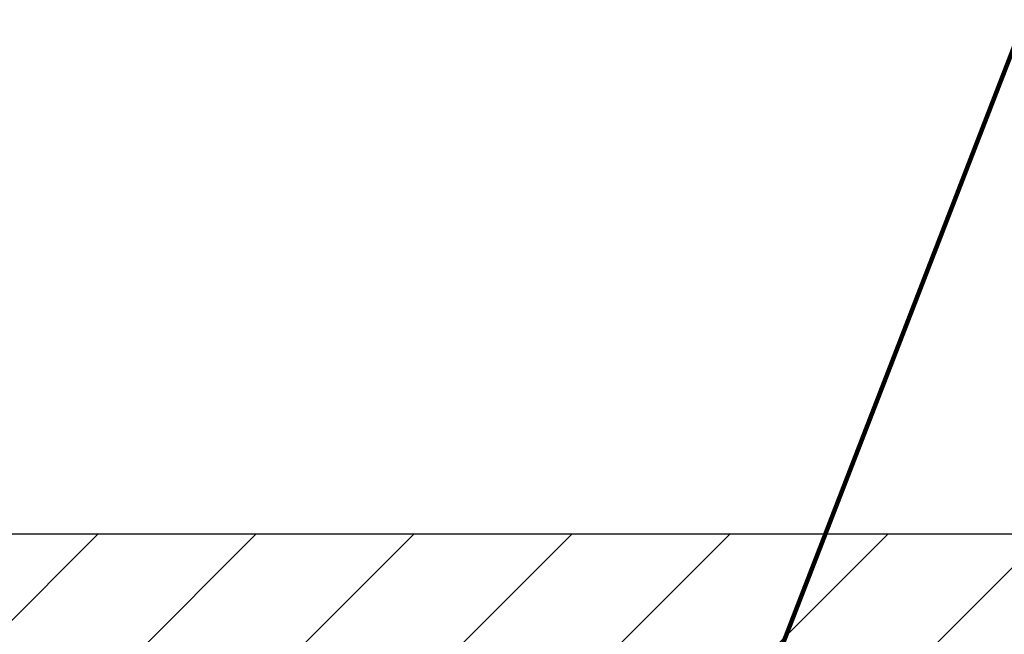
# Model space of a CAD drawing. Extents: x 13 to 3254, y -366 to 1977.
# Drawn here: x 250 to 252, y -339 to -338 of the extents above; entities that cross this region are included whole.
import ezdxf

# ---------------------------------------------------------------- set-up
doc = ezdxf.new("R2010")
doc.units = 0
doc.header["$LTSCALE"] = 5
doc.header["$MEASUREMENT"] = 0
doc.layers.get('DEFPOINTS').update_dxf_attribs({"linetype": 'CONTINUOUS'})
for name, color, linetype, lineweight in [('COVER PLATE - L', 7, 'CONTINUOUS', 25), ('DIMS', 50, 'CONTINUOUS', 25), ('TEXT - 4', 241, 'CONTINUOUS', 25)]:
    doc.layers.add(name, color=color, linetype=linetype, lineweight=lineweight)
doc.styles.add('ROMANS', font='romans', dxfattribs={"width": 0.9})
doc.dimstyles.get("Standard").update_dxf_attribs({"dimtxt": 0.18, "dimasz": 0.18, "dimexe": 0.18, "dimexo": 0.0625, "dimgap": 0.09, "dimtad": 0, "dimtih": 1, "dimtoh": 1, "dimdec": 4, "dimzin": 0, "dimdsep": 46, "dimtxsty": 'Standard', "dimcen": 0.09, "dimadec": 0, "dimazin": 0, "dimtfac": 1, "dimtdec": 4, "dimtofl": 0, "dimtmove": 0, "dimatfit": 3, "dimfxl": 1, "dimtolj": 1, "dimtzin": 0, "dimarcsym": 0})
doc.dimstyles.new('STANDARD$0', dxfattribs={"dimtxt": 0.18, "dimasz": 0.18, "dimexe": 0.18, "dimexo": 0.0625, "dimgap": 0.09, "dimtad": 0, "dimtih": 1, "dimtoh": 1, "dimdec": 4, "dimzin": 0, "dimdsep": 46, "dimtxsty": 'Standard', "dimcen": 0.09, "dimadec": 0, "dimazin": 0, "dimtfac": 1, "dimtdec": 4, "dimtofl": 0, "dimtmove": 0, "dimatfit": 3, "dimfxl": 1, "dimtolj": 1, "dimtzin": 0, "dimarcsym": 0})

# ---------------------------------------------------------------- blocks, each defined once
blk = doc.blocks.new('*D32')
at = {"layer": 'DEFPOINTS', "color": 0, "transparency": 16777216}
for p in [(253.6137935231618, -336.064132450482), (237.1137935231618, -339.4333095999763), (253.6137935231618, -339.4333095999765)]:
    blk.add_point(p, dxfattribs=at)
at = {"layer": 'DIMS', "color": 0, "lineweight": -2, "transparency": 16777216}
for p, q in [((237.1137935231618, -339.1233095999763), (237.1137935231618, -335.754132450482)), ((253.6137935231618, -339.1233095999765), (253.6137935231618, -335.754132450482)), ((237.4237935231618, -336.064132450482), (243.6113869035386, -336.064132450482)), ((253.3037935231618, -336.064132450482), (246.6080535702053, -336.064132450482))]:
    blk.add_line(p, q, dxfattribs=at)
at = {"layer": 'DIMS', "color": 0, "transparency": 16777216}
for points in [[(237.4237935231618, -336.0124657838153), (237.4237935231618, -336.1157991171487), (237.1137935231618, -336.064132450482)], [(253.3037935231618, -336.0124657838153), (253.3037935231618, -336.1157991171487), (253.6137935231618, -336.064132450482)]]:
    blk.add_solid(points, dxfattribs=at)
at = {"layer": 'DIMS', "color": 0, "transparency": 16777216, "insert": (245.1097202368719, -336.064132450482), "char_height": 0.31, "attachment_point": 5}
blk.add_mtext('\\A1;16 1/2 IN\\P [419.1mm]', dxfattribs=at)

msp = doc.modelspace()

# ---------------------------------------------------------------- hatches: boundary and pattern name
at = {"layer": 'COVER PLATE - L'}
h = msp.add_hatch(dxfattribs=at)
h.set_pattern_fill('ANSI31', color=252, scale=2, style=0)
h.set_pattern_definition([(45, (56.61881833716086, -352.6695427051943), (-0.1767766952966368, 0.1767766952966369), [])])
h.paths.add_polyline_path([(253.6137935231618, -339.4333095999765), (252.1762935231618, -339.1833095999765), (245.8325435231618, -339.1833095999764), (245.5200435231618, -339.4958095999764), (245.5200435231618, -339.5583095999762), (253.6137935231618, -339.558309599976)])

# ---------------------------------------------------------------- linework, layer by layer
msp.add_line((238.5512935231618, -339.1833095999763), (252.1762935231618, -339.1833095999765), dxfattribs=at)

# ---------------------------------------------------------------- dimensions: what is measured, and where the dimension line sits
at = {"layer": 'DIMS'}
dim = msp.add_linear_dim(base=(253.6137935231618, -336.064132450482), p1=(237.1137935231618, -339.4333095999763), p2=(253.6137935231618, -339.4333095999765), text='<>\\P[]', dimstyle='STANDARD$0', override={"dimtxt": 0.31, "dimasz": 0.31, "dimexe": 0.31, "dimexo": 0.31, "dimgap": 0.31, "dimlunit": 5, "dimpost": ' IN', "dimfrac": 2}, dxfattribs=at)
dim.commit()
dim.dimension.update_dxf_attribs({"geometry": '*D32', "text_midpoint": (245.1097202368719, -336.064132450482), "dimtype": 160})

# ---------------------------------------------------------------- leaders
at = {"layer": 'TEXT - 4'}
for points, override in [([(245.5685522459718, -339.2703512417817), (250.1878056958709, -329.688100698132), (250.6436711310555, -329.688100698132)], {"dimasz": 0.31}), ([(245.4987782587649, -341.116692173139), (251.2347756312666, -331.2071051411184), (251.5835950853083, -331.2071051411184)], {"dimasz": 0.31}), ([(248.3142193215874, -339.3859296308788), (252.1031334438774, -332.3525878629806), (252.504675973328, -332.3525878629806)], {"dimasz": 0.31}), ([(251.1220086387829, -339.7398079230185), (253.285329896296, -334.150648022961), (253.8663867237585, -334.150648022961)], {"dimtxt": 0.7, "dimasz": 0.31, "dimexe": 0.5, "dimexo": 0.5, "dimtih": 0, "dimtoh": 0, "dimtxsty": 'ROMANS', "dimdle": 0.05, "dimclrd": 256, "dimclre": 256, "dimclrt": 256, "dimtfac": 0.3, "dimlwd": 65535, "dimlwe": 65535})]:
    msp.add_leader(points, dimstyle='Standard', override=override, dxfattribs=at)

doc.saveas('drawing.dxf')
